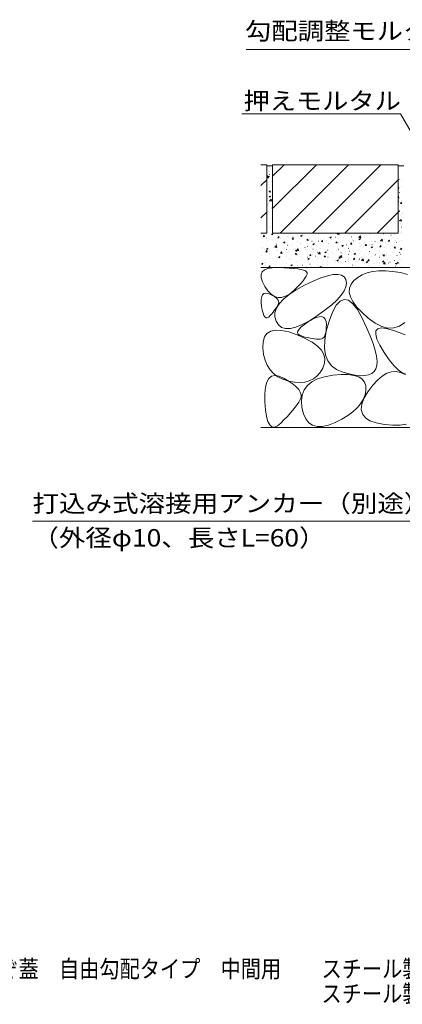
# Model space of a CAD drawing. Units: millimetres. Extents: x -1550 to 1944, y -1329 to 1367.
# Drawn here: x 498 to 833, y -1329 to -467 of the extents above; entities that cross this region are included whole.
import ezdxf

# ---------------------------------------------------------------- set-up
doc = ezdxf.new("R2010")
doc.units = ezdxf.units.MM
doc.header["$LTSCALE"] = 5
for name, color, linetype in [('E-5_建具', 7, 'Continuous'), ('E-E_見え係り', 7, 'Continuous'), ('F-5ﾚｲﾔ', 7, 'Continuous')]:
    doc.layers.add(name, color=color, linetype=linetype)
doc.styles.add('ＭＳ ゴシック', font='txt', dxfattribs={"height": 1})

msp = doc.modelspace()

# ---------------------------------------------------------------- linework, layer by layer
at = {"layer": 'E-5_建具', "color": 7, "linetype": 'Continuous', "lineweight": 9}
for p, q in [((695.9, -493.07), (872.98, -493.07)), ((691.96, -549.61), (831.05, -549.61)), ((928.77, -718.87), (831.05, -549.61)), ((508.86, -906.15), (843.86, -906.15))]:
    msp.add_line(p, q, dxfattribs=at)
at = {"layer": 'E-E_見え係り', "color": 2, "linetype": 'Continuous', "lineweight": 9}
for p, q in [((713.85, -594.08), (708.85, -594.08)), ((713.85, -594.08), (713.85, -654.08)), ((718.85, -594.08), (718.85, -654.08)), ((718.85, -632.51), (757.29, -594.08)), ((718.85, -604.23), (729, -594.08)), ((828.85, -594.08), (718.85, -594.08)), ((725.57, -654.08), (785.57, -594.08)), ((753.85, -654.08), (813.85, -594.08)), ((828.85, -594.08), (828.85, -654.08)), ((713.85, -595.08), (718.85, -595.08)), ((828.85, -595.08), (833.85, -595.08)), ((708.85, -612.37), (713.85, -607.37)), ((782.14, -654.08), (828.85, -607.37)), ((708.85, -640.65), (713.85, -635.65)), ((810.42, -654.08), (828.85, -635.65)), ((713.85, -654.08), (708.85, -654.08)), ((828.85, -654.08), (718.85, -654.08)), ((948.85, -684.08), (708.85, -684.08)), ((708.91, -690.38), (709.85, -688.02)), ((709.85, -688.02), (711.8, -686.22)), ((711.8, -686.22), (714.78, -684.98)), ((714.78, -684.98), (718.77, -684.3)), ((718.77, -684.3), (723.79, -684.17)), ((723.79, -684.17), (729.01, -684.36)), ((729.01, -684.36), (733.63, -684.63)), ((733.63, -684.63), (737.66, -684.97)), ((737.66, -684.97), (741.08, -685.39)), ((741.08, -685.39), (743.91, -685.89)), ((743.91, -685.89), (746.13, -686.47)), ((746.13, -686.47), (747.76, -687.13)), ((747.76, -687.13), (748.78, -687.86)), ((748.78, -687.86), (749.24, -688.79)), ((749.24, -688.79), (749.15, -690.05)), ((801.73, -688.84), (797.39, -690.51)), ((806.56, -687.71), (801.73, -688.84)), ((811.89, -687.11), (806.56, -687.71)), ((817.71, -687.05), (811.89, -687.11)), ((824.03, -687.54), (817.71, -687.05)), ((830.84, -688.56), (824.03, -687.54)), ((837.21, -690.21), (830.84, -688.56)), ((709, -693.3), (708.91, -690.38)), ((710.1, -696.77), (709, -693.3)), ((712.23, -700.8), (710.1, -696.77)), ((743.37, -698.37), (740.57, -701.27)), ((745.63, -695.8), (743.37, -698.37)), ((747.35, -693.56), (745.63, -695.8)), ((747.04, -699.72), (754.56, -696.07)), ((748.52, -691.64), (747.35, -693.56)), ((749.15, -690.05), (748.52, -691.64)), ((754.56, -696.07), (761.22, -693.28)), ((761.22, -693.28), (767.01, -691.36)), ((767.01, -691.36), (771.95, -690.31)), ((771.95, -690.31), (776.04, -690.12)), ((776.04, -690.12), (779.26, -690.8)), ((779.26, -690.8), (781.62, -692.34)), ((781.62, -692.34), (783.13, -694.74)), ((783.13, -694.74), (783.68, -697.72)), ((783.68, -697.72), (783.18, -700.97)), ((790.18, -695.48), (787.66, -698.64)), ((793.54, -692.73), (790.18, -695.48)), ((797.39, -690.51), (793.54, -692.73)), ((711.32, -707.02), (712.75, -706.58)), ((714.92, -704.63), (712.23, -700.8)), ((712.75, -706.58), (714.53, -706.74)), ((714.53, -706.74), (716.66, -707.48)), ((717.74, -707.5), (714.92, -704.63)), ((733.56, -707.81), (739.7, -703.78)), ((737.23, -704.49), (733.67, -707.4)), ((740.57, -701.27), (737.23, -704.49)), ((739.7, -703.78), (747.04, -699.72)), ((781.64, -704.49), (779.04, -708.29)), ((783.18, -700.97), (781.64, -704.49)), ((786.3, -702.07), (786.1, -705.77)), ((786.1, -705.77), (787.07, -709.75)), ((787.66, -698.64), (786.3, -702.07)), ((709.11, -714.63), (709.14, -711.85)), ((709.43, -718.01), (709.11, -714.63)), ((709.14, -711.85), (709.51, -709.65)), ((709.51, -709.65), (710.24, -708.04)), ((710.24, -708.04), (711.32, -707.02)), ((716.66, -707.48), (718.79, -708.51)), ((720.68, -709.4), (717.74, -707.5)), ((718.79, -708.51), (720.58, -709.55)), ((720.58, -709.55), (722.03, -710.58)), ((723.75, -710.34), (720.68, -709.4)), ((722.03, -710.58), (723.14, -711.61)), ((723.14, -711.61), (723.9, -712.65)), ((726.93, -710.32), (723.75, -710.34)), ((723.9, -712.65), (724.32, -713.68)), ((724.39, -714.71), (724.13, -715.74)), ((724.32, -713.68), (724.39, -714.71)), ((724.91, -715.74), (728.63, -711.79)), ((730.24, -709.34), (726.93, -710.32)), ((728.63, -711.79), (733.56, -707.81)), ((733.67, -707.4), (730.24, -709.34)), ((775.4, -712.35), (770.72, -716.69)), ((778.12, -713.5), (774.74, -717.18)), ((779.04, -708.29), (775.4, -712.35)), ((781.66, -712.04), (778.12, -713.5)), ((785.35, -712.81), (781.66, -712.04)), ((789.19, -715.8), (785.35, -712.81)), ((787.07, -709.75), (789.21, -713.99)), ((789.21, -713.99), (792.51, -718.5)), ((709.99, -721.35), (709.43, -718.01)), ((710.65, -724.03), (709.99, -721.35)), ((711.42, -726.05), (710.65, -724.03)), ((719.4, -723.21), (718.21, -724.71)), ((720.48, -721.79), (719.4, -723.21)), ((721.44, -720.43), (720.48, -721.79)), ((721, -727.37), (721.1, -723.53)), ((721.1, -723.53), (722.4, -719.66)), ((722.28, -719.15), (721.44, -720.43)), ((723.01, -717.94), (722.28, -719.15)), ((722.4, -719.66), (724.91, -715.74)), ((723.63, -716.81), (723.01, -717.94)), ((724.13, -715.74), (723.63, -716.81)), ((764.98, -721.31), (758.2, -726.19)), ((770.72, -716.69), (764.98, -721.31)), ((771.5, -723.08), (768.42, -731.21)), ((774.74, -717.18), (771.5, -723.08)), ((793.18, -721.02), (789.19, -715.8)), ((792.51, -718.5), (796.98, -723.29)), ((797.32, -728.46), (793.18, -721.02)), ((796.98, -723.29), (802.61, -728.34)), ((712.3, -727.41), (711.42, -726.05)), ((713.29, -728.12), (712.3, -727.41)), ((714.38, -728.16), (713.29, -728.12)), ((715.59, -727.55), (714.38, -728.16)), ((716.9, -726.27), (715.59, -727.55)), ((718.21, -724.71), (716.9, -726.27)), ((722.11, -731.17), (721, -727.37)), ((724.17, -734.4), (722.11, -731.17)), ((751.24, -730.67), (744.98, -734.04)), ((746.8, -733.9), (750.29, -731.5)), ((750.29, -731.5), (753.94, -729.35)), ((758.2, -726.19), (751.24, -730.67)), ((753.94, -729.35), (757.11, -727.91)), ((757.11, -727.91), (759.8, -727.18)), ((759.8, -727.18), (762.01, -727.15)), ((762.01, -727.15), (763.74, -727.83)), ((763.74, -727.83), (764.99, -729.22)), ((764.99, -729.22), (765.75, -731.32)), ((765.75, -731.32), (766.04, -734.13)), ((768.42, -731.21), (765.98, -739.99)), ((801.2, -736.63), (797.32, -728.46)), ((802.61, -728.34), (808.69, -732.78)), ((808.69, -732.78), (814.48, -735.7)), ((830.15, -735.37), (834.81, -732.24)), ((714.1, -741.82), (717.34, -739.82)), ((717.34, -739.82), (721.59, -738.94)), ((721.59, -738.94), (726.86, -739.19)), ((726.93, -736.53), (724.17, -734.4)), ((726.86, -739.19), (733.15, -740.57)), ((730.4, -737.55), (726.93, -736.53)), ((734.56, -737.48), (730.4, -737.55)), ((733.15, -740.57), (740.45, -743.06)), ((739.42, -736.31), (734.56, -737.48)), ((744.98, -734.04), (739.42, -736.31)), ((740.87, -741.21), (741.15, -739.72)), ((741.4, -742.47), (740.87, -741.21)), ((741.15, -739.72), (742.23, -738)), ((742.23, -738), (744.11, -736.06)), ((744.11, -736.06), (746.8, -733.9)), ((765.98, -739.99), (764.66, -747.85)), ((765.77, -739.67), (765.36, -741.85)), ((765.99, -737.09), (765.77, -739.67)), ((766.04, -734.13), (765.99, -737.09)), ((804.39, -744.06), (801.2, -736.63)), ((809.24, -742.62), (809.48, -739.61)), ((809.48, -739.61), (811.06, -737.74)), ((811.06, -737.74), (814, -737.03)), ((814, -737.03), (818.3, -737.46)), ((814.48, -735.7), (819.99, -737.1)), ((818.3, -737.46), (823.95, -739.03)), ((819.99, -737.1), (825.21, -737)), ((823.95, -739.03), (829.9, -741.14)), ((825.21, -737), (830.15, -735.37)), ((829.9, -741.14), (835.13, -743.17)), ((710.48, -754.55), (710.67, -749.18)), ((710.67, -749.18), (711.88, -744.94)), ((711.88, -744.94), (714.1, -741.82)), ((740.45, -743.06), (747.64, -746.19)), ((742.74, -743.51), (741.4, -742.47)), ((744.87, -744.33), (742.74, -743.51)), ((747.34, -744.98), (744.87, -744.33)), ((749.66, -745.54), (747.34, -744.98)), ((747.64, -746.19), (753.58, -749.47)), ((751.85, -746.01), (749.66, -745.54)), ((753.88, -746.39), (751.85, -746.01)), ((753.58, -749.47), (758.27, -752.89)), ((755.78, -746.67), (753.88, -746.39)), ((757.54, -746.85), (755.78, -746.67)), ((759.15, -746.95), (757.54, -746.85)), ((760.62, -746.95), (759.15, -746.95)), ((761.93, -746.71), (760.62, -746.95)), ((763.06, -746.08), (761.93, -746.71)), ((764.01, -745.06), (763.06, -746.08)), ((764.77, -743.65), (764.01, -745.06)), ((764.66, -747.85), (764.47, -754.79)), ((765.36, -741.85), (764.77, -743.65)), ((806.92, -750.75), (804.39, -744.06)), ((810.36, -746.78), (809.24, -742.62)), ((812.83, -752.09), (810.36, -746.78)), ((711.11, -760.2), (710.48, -754.55)), ((758.27, -752.89), (761.71, -756.45)), ((761.71, -756.45), (763.9, -760.16)), ((764.47, -754.79), (765.41, -760.81)), ((808.76, -756.68), (806.92, -750.75)), ((809.92, -761.87), (808.76, -756.68)), ((816.66, -758.55), (812.83, -752.09)), ((821.02, -764.93), (816.66, -758.55)), ((712.37, -765.27), (711.11, -760.2)), ((714.25, -769.76), (712.37, -765.27)), ((763.9, -760.16), (764.84, -764.01)), ((764.84, -764.01), (764.53, -768.01)), ((765.41, -760.81), (767.48, -765.91)), ((767.48, -765.91), (770.68, -770.09)), ((810.41, -766.31), (809.92, -761.87)), ((810.22, -770), (810.41, -766.31)), ((825.12, -770), (821.02, -764.93)), ((716.75, -773.69), (714.25, -769.76)), ((719.88, -777.04), (716.75, -773.69)), ((762.97, -772.16), (760.59, -776.03)), ((764.53, -768.01), (762.97, -772.16)), ((770.68, -770.09), (775, -773.36)), ((775, -773.36), (780.45, -775.7)), ((780.45, -775.7), (786.16, -777.3)), ((805.73, -776.97), (807.84, -775.23)), ((807.84, -775.23), (809.35, -772.94)), ((809.35, -772.94), (810.22, -770)), ((819, -776.76), (823.04, -775.42)), ((823.04, -775.42), (827.04, -775.14)), ((828.93, -773.77), (825.12, -770)), ((827.04, -775.14), (831, -775.94)), ((832.47, -776.24), (828.93, -773.77)), ((831, -775.94), (834.91, -777.8)), ((712.77, -789.01), (713.95, -784.51)), ((713.95, -784.51), (715.75, -781.3)), ((715.75, -781.3), (718.18, -779.37)), ((718.18, -779.37), (721.22, -778.73)), ((723.63, -779.82), (719.88, -777.04)), ((721.22, -778.73), (724.89, -779.37)), ((728, -782.02), (723.63, -779.82)), ((724.89, -779.37), (729.18, -781.3)), ((733, -783.65), (728, -782.02)), ((729.18, -781.3), (733.42, -783.84)), ((738.11, -784.65), (733, -783.65)), ((733.42, -783.84), (736.95, -786.31)), ((747.16, -784.55), (742.83, -784.95)), ((751.11, -783.47), (747.16, -784.55)), ((749.54, -787.49), (753.45, -784.28)), ((754.66, -781.68), (751.11, -783.47)), ((753.45, -784.28), (758.44, -781.71)), ((757.82, -779.2), (754.66, -781.68)), ((760.59, -776.03), (757.82, -779.2)), ((758.44, -781.71), (764.52, -779.79)), ((764.52, -779.79), (771.68, -778.51)), ((771.68, -778.51), (778.88, -777.87)), ((778.88, -777.87), (785.05, -777.89)), ((785.05, -777.89), (790.21, -778.54)), ((786.16, -777.3), (791.28, -778.35)), ((790.21, -778.54), (794.35, -779.85)), ((791.28, -778.35), (795.79, -778.84)), ((794.35, -779.85), (797.46, -781.8)), ((795.79, -778.84), (799.7, -778.77)), ((797.46, -781.8), (799.56, -784.4)), ((799.56, -784.4), (800.64, -787.64)), ((799.7, -778.77), (803.01, -778.15)), ((803.01, -778.15), (805.73, -776.97)), ((806.65, -787.23), (810.81, -782.67)), ((810.81, -782.67), (814.93, -779.18)), ((814.93, -779.18), (819, -776.76)), ((835.74, -777.4), (832.47, -776.24)), ((712.21, -794.78), (712.77, -789.01)), ((736.95, -786.31), (739.77, -788.72)), ((742.83, -784.95), (738.11, -784.65)), ((739.77, -788.72), (741.87, -791.06)), ((741.87, -791.06), (743.26, -793.34)), ((744.96, -795.83), (746.71, -791.34)), ((746.71, -791.34), (749.54, -787.49)), ((798.99, -798.7), (802.46, -792.86)), ((800.7, -791.53), (799.88, -795.66)), ((800.64, -787.64), (800.7, -791.53)), ((802.46, -792.86), (806.65, -787.23)), ((712.27, -801.85), (712.21, -794.78)), ((712.81, -808.88), (712.27, -801.85)), ((743.17, -799.81), (741.94, -801.93)), ((743.91, -797.72), (743.17, -799.81)), ((743.26, -793.34), (743.95, -795.56)), ((743.95, -795.56), (743.91, -797.72)), ((744.3, -800.97), (744.96, -795.83)), ((744.73, -806.75), (744.3, -800.97)), ((798.34, -799.62), (796.06, -803.41)), ((797.03, -803.9), (798.99, -798.7)), ((799.88, -795.66), (798.34, -799.62)), ((713.7, -814.56), (712.81, -808.88)), ((736.74, -809.06), (734.5, -811.69)), ((738.73, -806.55), (736.74, -809.06)), ((740.46, -804.18), (738.73, -806.55)), ((741.94, -801.93), (740.46, -804.18)), ((746.03, -812.3), (744.73, -806.75)), ((789.32, -810.47), (784.86, -813.74)), ((793.06, -807.03), (789.32, -810.47)), ((796.06, -803.41), (793.06, -807.03)), ((796.57, -808.46), (797.03, -803.9)), ((797.62, -812.38), (796.57, -808.46)), ((714.93, -818.9), (713.7, -814.56)), ((716.51, -821.88), (714.93, -818.9)), ((729.26, -817.34), (726.26, -820.35)), ((732.01, -814.45), (729.26, -817.34)), ((734.5, -811.69), (732.01, -814.45)), ((747.99, -816.72), (746.03, -812.3)), ((750.62, -820.03), (747.99, -816.72)), ((779.66, -816.85), (773.74, -819.78)), ((784.86, -813.74), (779.66, -816.85)), ((800.17, -815.65), (797.62, -812.38)), ((804.22, -818.28), (800.17, -815.65)), ((809.78, -820.27), (804.22, -818.28)), ((851.85, -824.08), (708.85, -824.08)), ((718.43, -823.52), (716.51, -821.88)), ((720.7, -823.81), (718.43, -823.52)), ((723.31, -822.76), (720.7, -823.81)), ((726.26, -820.35), (723.31, -822.76)), ((753.91, -822.21), (750.62, -820.03)), ((757.87, -823.28), (753.91, -822.21)), ((762.5, -823.23), (757.87, -823.28)), ((767.79, -822.06), (762.5, -823.23)), ((773.74, -819.78), (767.79, -822.06)), ((816.84, -821.62), (809.78, -820.27)), ((824.18, -822.28), (816.84, -821.62)), ((830.58, -822.21), (824.18, -822.28)), ((836.05, -821.42), (830.58, -822.21))]:
    msp.add_line(p, q, dxfattribs=at)
at = {"layer": 'E-E_見え係り', "color": 7, "linetype": 'Continuous', "lineweight": 9}
for p, q in [((715.7, -602.24), (715.75, -602.24)), ((715.8, -599.76), (715.85, -599.76)), ((716.14, -602.7), (716.19, -602.7)), ((716.37, -596.28), (716.42, -596.28)), ((713.85, -604.27), (714.47, -603.54)), ((713.85, -604.59), (714.67, -604.66)), ((713.98, -605.46), (715.36, -604.02)), ((713.98, -605.46), (715.56, -605.7)), ((714.67, -604.66), (714.46, -603.54)), ((715.56, -605.7), (715.36, -604.02)), ((715.37, -611.6), (715.42, -611.6)), ((715.58, -605.68), (715.63, -605.68)), ((716.4, -604.48), (716.45, -604.48)), ((718.2, -608.83), (718.25, -608.83)), ((829.6, -607.05), (829.65, -607.05)), ((830.41, -607.42), (830.46, -607.42)), ((832.14, -606.62), (832.19, -606.62)), ((715.15, -617.52), (715.2, -617.52)), ((715.99, -613.72), (716.04, -613.72)), ((716.08, -617.94), (716.93, -616.92)), ((716.08, -617.94), (717.14, -618.03)), ((717.14, -618.03), (716.93, -616.92)), ((718.2, -620.77), (718.25, -620.77)), ((828.85, -614.05), (829.24, -613.59)), ((828.85, -614.65), (829.45, -614.7)), ((829.44, -614.7), (829.24, -613.59)), ((829.89, -618.53), (829.94, -618.53)), ((831.91, -613.05), (831.96, -613.05)), ((714.72, -629.36), (714.77, -629.36)), ((714.93, -623.44), (714.98, -623.44)), ((715.39, -628.39), (715.44, -628.39)), ((715.99, -622.04), (717.24, -621.56)), ((715.99, -622.04), (716.88, -622.63)), ((716.34, -625.72), (717.72, -624.28)), ((716.34, -625.72), (717.92, -625.97)), ((716.35, -627), (716.4, -627)), ((716.88, -622.63), (717.24, -621.56)), ((717.92, -625.97), (717.72, -624.28)), ((828.85, -622.05), (829.22, -621.67)), ((828.85, -623.27), (829.41, -623.36)), ((829.41, -623.36), (829.22, -621.67)), ((829.29, -626.19), (829.34, -626.19)), ((830.85, -627.98), (831.71, -626.96)), ((830.85, -627.98), (831.92, -628.07)), ((831.91, -628.07), (831.71, -626.96)), ((832.09, -625.58), (832.14, -625.58)), ((714.5, -635.27), (714.55, -635.27)), ((714.73, -629.85), (714.78, -629.85)), ((715.17, -634.82), (715.22, -634.82)), ((718.48, -632.24), (718.53, -632.24)), ((718.54, -631.31), (718.85, -630.94)), ((718.54, -631.31), (718.85, -631.34)), ((828.85, -634.88), (830.06, -634.41)), ((828.85, -634.92), (829.7, -635.49)), ((829.7, -635.49), (830.06, -634.41)), ((830.36, -629.93), (830.41, -629.93)), ((832.36, -636.89), (832.41, -636.89)), ((832.38, -637.05), (832.43, -637.05)), ((714.29, -641.19), (714.34, -641.19)), ((717.22, -640.94), (717.27, -640.94)), ((718.69, -645.98), (718.85, -645.82)), ((718.69, -645.98), (718.85, -646.01)), ((830.19, -643.38), (831.58, -641.94)), ((830.19, -643.38), (831.77, -643.62)), ((830.94, -645.16), (830.99, -645.16)), ((831.17, -638.74), (831.22, -638.74)), ((831.77, -643.63), (831.57, -641.94)), ((832.14, -642.81), (832.19, -642.81)), ((714.07, -647.11), (714.12, -647.11)), ((716.3, -649.51), (716.35, -649.51)), ((717.22, -648.38), (717.27, -648.38)), ((717.95, -654.98), (719.2, -654.51)), ((717.95, -654.98), (718.84, -655.58)), ((718.84, -655.58), (719.2, -654.5)), ((740.98, -655.23), (741.03, -655.23)), ((759.25, -654.6), (759.3, -654.6)), ((775.62, -654.81), (776.32, -654.08)), ((775.62, -654.81), (777.2, -655.06)), ((777.2, -655.06), (777.09, -654.08)), ((786.22, -655.03), (786.27, -655.03)), ((803.85, -655.13), (803.9, -655.13)), ((806.4, -654.37), (806.45, -654.37)), ((810.38, -654.08), (810.43, -654.12)), ((810.43, -654.12), (810.44, -654.08)), ((810.58, -654.24), (810.63, -654.24)), ((815.89, -654.77), (815.94, -654.77)), ((819.94, -654.23), (819.99, -654.23)), ((825.38, -655.17), (825.43, -655.17)), ((830.31, -652.45), (830.36, -652.45)), ((831.12, -653.19), (831.17, -653.19)), ((831.71, -654.64), (831.76, -654.64)), ((831.93, -648.72), (831.98, -648.72)), ((710.72, -656.95), (711.58, -655.92)), ((710.72, -656.95), (711.79, -657.04)), ((711.78, -657.04), (711.58, -655.92)), ((712.72, -657.51), (712.77, -657.51)), ((713.64, -658.95), (713.69, -658.95)), ((713.69, -657.41), (713.74, -657.41)), ((714.42, -660.5), (714.47, -660.5)), ((718.87, -659.92), (718.92, -659.92)), ((722.55, -663.62), (722.6, -663.62)), ((722.77, -657.7), (722.82, -657.7)), ((723.09, -655.73), (723.14, -655.73)), ((723.18, -657.81), (723.23, -657.81)), ((723.48, -658.06), (724.33, -657.04)), ((723.48, -658.06), (724.54, -658.15)), ((724.54, -658.15), (724.33, -657.04)), ((725.61, -659.03), (725.66, -659.03)), ((728.57, -662.14), (729.81, -661.66)), ((728.57, -662.14), (729.45, -662.74)), ((729.45, -662.74), (729.81, -661.66)), ((731.53, -662.48), (731.58, -662.48)), ((731.75, -656.56), (731.8, -656.56)), ((732.67, -658.22), (732.72, -658.22)), ((736.23, -659.18), (737.09, -658.16)), ((736.23, -659.18), (737.29, -659.27)), ((736.84, -657.55), (736.89, -657.55)), ((737.29, -659.27), (737.08, -658.16)), ((740.77, -661.15), (740.82, -661.15)), ((741.29, -656.97), (741.34, -656.97)), ((742.16, -658.62), (742.21, -658.62)), ((743.09, -662.78), (743.14, -662.78)), ((743.34, -663.09), (743.39, -663.09)), ((743.5, -656.41), (744.75, -655.93)), ((743.5, -656.41), (744.39, -657)), ((744.39, -657), (744.75, -655.93)), ((748.02, -656.08), (748.07, -656.08)), ((748.98, -660.29), (749.84, -659.27)), ((748.98, -660.29), (750.05, -660.39)), ((750.04, -660.39), (749.84, -659.27)), ((749.89, -659.89), (749.94, -659.89)), ((751.65, -659.02), (751.7, -659.02)), ((753.46, -661), (753.51, -661)), ((754.12, -663.57), (755.36, -663.09)), ((754.12, -663.57), (755, -664.16)), ((754.57, -661.61), (754.62, -661.61)), ((755, -664.16), (755.36, -663.09)), ((758.88, -658.76), (758.93, -658.76)), ((759.02, -661.03), (759.07, -661.03)), ((761.14, -659.42), (761.19, -659.42)), ((761.74, -661.41), (762.59, -660.39)), ((761.74, -661.41), (762.8, -661.5)), ((762.79, -661.5), (762.59, -660.39)), ((763.83, -659.22), (763.88, -659.22)), ((765.76, -660.14), (765.81, -660.14)), ((767.89, -663.34), (767.94, -663.34)), ((768.09, -663.13), (768.14, -663.13)), ((768.11, -657.42), (768.16, -657.42)), ((769.06, -657.83), (770.3, -657.35)), ((769.06, -657.83), (769.94, -658.43)), ((769.94, -658.43), (770.3, -657.35)), ((770.64, -659.82), (770.69, -659.82)), ((774.2, -657.44), (774.25, -657.44)), ((774.49, -662.52), (775.35, -661.5)), ((774.49, -662.52), (775.55, -662.62)), ((775.55, -662.62), (775.34, -661.5)), ((776.99, -658.66), (777.04, -658.66)), ((777.02, -662.09), (777.07, -662.09)), ((777.24, -656.17), (777.29, -656.17)), ((778.46, -661.35), (778.51, -661.35)), ((780.13, -660.22), (780.18, -660.22)), ((781.44, -658.08), (781.49, -658.08)), ((784.57, -655.66), (784.62, -655.66)), ((786, -660.95), (786.05, -660.95)), ((787.24, -663.64), (788.1, -662.62)), ((787.24, -663.64), (788.3, -663.73)), ((788.3, -663.73), (788.1, -662.62)), ((788.17, -657.19), (788.22, -657.19)), ((788.83, -659.57), (788.88, -659.57)), ((789.62, -660.62), (789.67, -660.62)), ((794.6, -657.76), (795.98, -656.31)), ((794.6, -657.76), (796.18, -658)), ((794.61, -659.25), (795.85, -658.78)), ((794.61, -659.25), (795.49, -659.85)), ((794.72, -662.72), (794.77, -662.72)), ((795.24, -659.62), (795.29, -659.62)), ((795.49, -659.85), (795.85, -658.78)), ((796.18, -658), (795.98, -656.31)), ((799.11, -661.02), (799.16, -661.02)), ((799.17, -662.14), (799.22, -662.14)), ((799.2, -657.79), (799.25, -657.79)), ((799.4, -655.71), (799.45, -655.71)), ((799.99, -664.76), (800.85, -663.73)), ((801.05, -664.85), (800.85, -663.73)), ((804.37, -658.37), (804.42, -658.37)), ((805.91, -661.25), (805.96, -661.25)), ((808.6, -661.42), (808.65, -661.42)), ((809.57, -656.01), (809.62, -656.01)), ((813.13, -663.15), (813.18, -663.15)), ((813.35, -657.23), (813.4, -657.23)), ((813.57, -660.7), (814.96, -659.26)), ((813.57, -660.7), (815.15, -660.94)), ((815.15, -660.95), (814.96, -659.26)), ((816.36, -662.23), (816.41, -662.23)), ((817.14, -659.77), (817.19, -659.77)), ((818.09, -661.82), (818.14, -661.82)), ((820.16, -660.68), (821.41, -660.2)), ((820.16, -660.68), (821.05, -661.28)), ((821.05, -661.28), (821.41, -660.2)), ((821.59, -659.19), (821.64, -659.19)), ((822.37, -661.81), (822.42, -661.81)), ((822.58, -655.9), (822.63, -655.9)), ((826.73, -660.45), (826.78, -660.45)), ((827.58, -662.23), (827.63, -662.23)), ((828.32, -658.3), (828.37, -658.3)), ((831.5, -660.56), (831.55, -660.56)), ((709.74, -667.51), (709.79, -667.51)), ((710.22, -666.5), (710.27, -666.5)), ((711.99, -668.12), (712.04, -668.12)), ((713.19, -670.32), (714.05, -669.3)), ((713.19, -670.32), (714.25, -670.41)), ((713.2, -670.79), (713.25, -670.79)), ((713.42, -664.87), (713.47, -664.87)), ((713.63, -667.88), (714.87, -667.4)), ((713.63, -667.88), (714.51, -668.47)), ((713.97, -668.89), (714.02, -668.89)), ((714.25, -670.41), (714.04, -669.3)), ((714.19, -666.93), (714.24, -666.93)), ((714.51, -668.47), (714.87, -667.4)), ((716.25, -672.03), (716.3, -672.03)), ((719.72, -666.9), (719.77, -666.9)), ((720.93, -666.04), (720.98, -666.04)), ((721.05, -666.25), (722.44, -664.8)), ((721.05, -666.25), (722.63, -666.49)), ((722.33, -669.54), (722.38, -669.54)), ((722.36, -666.34), (722.41, -666.34)), ((722.63, -666.49), (722.44, -664.8)), ((723.47, -669.29), (723.52, -669.29)), ((725.94, -671.44), (726.8, -670.41)), ((725.94, -671.44), (727.01, -671.53)), ((726.62, -670.25), (726.67, -670.25)), ((727, -671.53), (726.8, -670.41)), ((727.48, -671.58), (727.53, -671.58)), ((729.21, -667.3), (729.26, -667.3)), ((731.31, -668.4), (731.36, -668.4)), ((731.93, -670.99), (731.98, -670.99)), ((732.16, -664.56), (732.21, -664.56)), ((732.72, -664.56), (732.77, -664.56)), ((732.96, -669.69), (733.01, -669.69)), ((736.61, -663.98), (736.66, -663.98)), ((736.98, -668.47), (737.03, -668.47)), ((738.67, -670.1), (738.72, -670.1)), ((738.7, -667.7), (738.75, -667.7)), ((738.7, -672.55), (739.55, -671.53)), ((739.18, -669.3), (740.42, -668.82)), ((739.18, -669.3), (740.06, -669.9)), ((739.76, -672.64), (739.55, -671.53)), ((740.03, -669.19), (741.41, -667.75)), ((740.03, -669.19), (741.61, -669.43)), ((740.06, -669.9), (740.42, -668.82)), ((740.55, -667.06), (740.6, -667.06)), ((741.61, -669.44), (741.41, -667.75)), ((742.45, -670.09), (742.5, -670.09)), ((747.35, -666.69), (747.4, -666.69)), ((748.19, -668.1), (748.24, -668.1)), ((749.46, -671.73), (749.51, -671.73)), ((749.68, -665.81), (749.73, -665.81)), ((749.89, -668.63), (749.94, -668.63)), ((751.94, -670.49), (751.99, -670.49)), ((754.35, -668.04), (754.4, -668.04)), ((757.68, -668.5), (757.73, -668.5)), ((757.72, -664.91), (757.77, -664.91)), ((758.44, -670.59), (758.49, -670.59)), ((758.66, -664.67), (758.71, -664.67)), ((759, -672.13), (760.39, -670.69)), ((759, -672.13), (760.58, -672.38)), ((760.58, -672.38), (760.39, -670.69)), ((761.08, -667.15), (761.13, -667.15)), ((761.43, -670.89), (761.48, -670.89)), ((764.51, -671.13), (764.56, -671.13)), ((764.73, -670.72), (765.98, -670.25)), ((764.73, -670.72), (765.62, -671.32)), ((765.62, -671.32), (765.98, -670.25)), ((767.17, -668.9), (767.22, -668.9)), ((767.68, -669.26), (767.73, -669.26)), ((770.92, -671.29), (770.97, -671.29)), ((772.08, -672.1), (772.13, -672.1)), ((772.31, -665.68), (772.36, -665.68)), ((774.88, -669.35), (774.93, -669.35)), ((776.66, -669.31), (776.71, -669.31)), ((776.76, -665.09), (776.81, -665.09)), ((776.81, -668.01), (776.86, -668.01)), ((778.82, -671.22), (778.87, -671.22)), ((779.67, -664.99), (780.91, -664.51)), ((779.67, -664.99), (780.55, -665.59)), ((780.41, -671.69), (780.46, -671.69)), ((780.55, -665.59), (780.91, -664.51)), ((783.49, -664.2), (783.54, -664.2)), ((785.25, -667.57), (785.3, -667.57)), ((785.79, -666.87), (785.84, -666.87)), ((786.16, -669.71), (786.21, -669.71)), ((789.9, -672.1), (789.95, -672.1)), ((790.04, -669.74), (790.09, -669.74)), ((790.28, -672.15), (791.53, -671.67)), ((790.28, -672.15), (791.17, -672.74)), ((791.17, -672.74), (791.53, -671.67)), ((794.5, -669.15), (794.55, -669.15)), ((794.81, -671.46), (794.86, -671.46)), ((795.02, -665.54), (795.07, -665.54)), ((795.62, -665.79), (795.67, -665.79)), ((795.65, -670.11), (795.7, -670.11)), ((799.4, -672.5), (799.45, -672.5)), ((799.99, -664.76), (801.06, -664.85)), ((801.23, -668.26), (801.28, -668.26)), ((803.93, -670.2), (803.98, -670.2)), ((804.15, -664.29), (804.2, -664.29)), ((805.14, -670.51), (805.19, -670.51)), ((805.22, -666.41), (806.47, -665.94)), ((805.22, -666.41), (806.11, -667.01)), ((805.99, -664.01), (806.04, -664.01)), ((806.11, -667.01), (806.47, -665.94)), ((812.46, -666.79), (812.51, -666.79)), ((812.75, -665.87), (813.61, -664.85)), ((812.75, -665.87), (813.81, -665.96)), ((812.92, -669.07), (812.97, -669.07)), ((813.81, -665.97), (813.6, -664.85)), ((814.63, -670.91), (814.68, -670.91)), ((816.91, -666.2), (816.96, -666.2)), ((818.97, -672.33), (819.02, -672.33)), ((822.15, -667.73), (822.2, -667.73)), ((823.64, -665.31), (823.69, -665.31)), ((824.12, -671.31), (824.17, -671.31)), ((825.5, -666.99), (826.36, -665.97)), ((825.5, -666.99), (826.56, -667.08)), ((825.99, -671.06), (826.04, -671.06)), ((826.56, -667.08), (826.35, -665.97)), ((830.19, -670.85), (830.24, -670.85)), ((830.77, -667.84), (832.02, -667.36)), ((830.77, -667.84), (831.66, -668.43)), ((831.06, -672.4), (831.11, -672.4)), ((831.28, -666.48), (831.33, -666.48)), ((831.66, -668.43), (832.02, -667.36)), ((709.3, -680.77), (710.55, -680.29)), ((709.3, -680.77), (710.18, -681.37)), ((709.52, -673.94), (709.57, -673.94)), ((710.18, -681.37), (710.55, -680.29)), ((711.57, -680.07), (711.62, -680.07)), ((712.67, -680.03), (712.72, -680.03)), ((712.99, -676.71), (713.04, -676.71)), ((716.18, -675.94), (716.23, -675.94)), ((716.25, -673.06), (716.3, -673.06)), ((722.12, -675.46), (722.17, -675.46)), ((722.8, -678.59), (722.85, -678.59)), ((723.04, -678.25), (723.09, -678.25)), ((724.24, -675.03), (725.48, -674.56)), ((724.24, -675.03), (725.12, -675.63)), ((725.12, -675.63), (725.48, -674.56)), ((725.67, -676.34), (725.72, -676.34)), ((727.25, -678), (727.3, -678)), ((730.88, -680.24), (730.93, -680.24)), ((731.1, -674.32), (731.15, -674.32)), ((733.41, -676.47), (733.46, -676.47)), ((733.99, -677.12), (734.04, -677.12)), ((735.16, -676.74), (735.21, -676.74)), ((738.7, -672.55), (739.76, -672.64)), ((740.12, -678.9), (740.17, -678.9)), ((740.33, -672.98), (740.38, -672.98)), ((743.78, -674.69), (743.83, -674.69)), ((744.65, -677.14), (744.7, -677.14)), ((745.22, -675.64), (745.27, -675.64)), ((749.25, -677.65), (749.3, -677.65)), ((749.67, -675.05), (749.72, -675.05)), ((749.79, -676.46), (751.04, -675.98)), ((749.79, -676.46), (750.68, -677.06)), ((750.68, -677.06), (751.04, -675.98)), ((751.45, -673.67), (752.31, -672.65)), ((751.45, -673.67), (752.51, -673.76)), ((752.51, -673.76), (752.3, -672.65)), ((754.14, -672.91), (754.19, -672.91)), ((754.14, -677.54), (754.19, -677.54)), ((756.4, -674.17), (756.45, -674.17)), ((758.23, -676.51), (758.28, -676.51)), ((762.95, -679.7), (763, -679.7)), ((763.64, -677.94), (763.69, -677.94)), ((764.2, -674.78), (765.06, -673.76)), ((764.2, -674.78), (765.27, -674.88)), ((765.26, -674.88), (765.06, -673.76)), ((767.24, -681.1), (767.29, -681.1)), ((767.4, -679.11), (767.45, -679.11)), ((767.46, -675.18), (767.51, -675.18)), ((767.63, -672.69), (767.68, -672.69)), ((773.13, -678.34), (773.18, -678.34)), ((774.14, -678.23), (774.19, -678.23)), ((774.15, -679.96), (774.2, -679.96)), ((775.34, -677.88), (776.59, -677.4)), ((775.34, -677.88), (776.23, -678.48)), ((776.23, -678.48), (776.59, -677.4)), ((776.37, -679.85), (776.42, -679.85)), ((776.59, -673.93), (776.64, -673.93)), ((776.96, -675.9), (777.81, -674.88)), ((776.96, -675.9), (778.02, -675.99)), ((778.01, -675.99), (777.81, -674.88)), ((777.98, -675.08), (779.36, -673.63)), ((777.98, -675.08), (779.56, -675.32)), ((779.56, -675.32), (779.36, -673.63)), ((782.62, -678.74), (782.67, -678.74)), ((784.52, -678.18), (784.57, -678.18)), ((785.35, -678.71), (785.4, -678.71)), ((785.37, -676.75), (785.42, -676.75)), ((785.57, -672.79), (785.62, -672.79)), ((789.71, -677.01), (790.57, -675.99)), ((789.71, -677.01), (790.77, -677.11)), ((789.82, -676.16), (789.87, -676.16)), ((790.77, -677.11), (790.56, -675.99)), ((792.11, -679.15), (792.16, -679.15)), ((794.59, -677.37), (794.64, -677.37)), ((794.89, -676.4), (794.94, -676.4)), ((796.55, -675.28), (796.6, -675.28)), ((796.95, -678.02), (798.34, -676.58)), ((796.95, -678.02), (798.53, -678.26)), ((798.53, -678.26), (798.34, -676.58)), ((799.15, -680.3), (799.2, -680.3)), ((800.9, -679.31), (802.14, -678.83)), ((800.9, -679.31), (801.78, -679.9)), ((801.6, -679.55), (801.65, -679.55)), ((801.78, -679.9), (802.14, -678.83)), ((802.46, -678.13), (803.32, -677.11)), ((802.46, -678.13), (803.52, -678.22)), ((803.1, -680.81), (803.15, -680.81)), ((803.52, -678.22), (803.31, -677.11)), ((803.72, -676.12), (803.77, -676.12)), ((805.26, -674.62), (805.31, -674.62)), ((807.55, -680.23), (807.6, -680.23)), ((807.78, -673.8), (807.83, -673.8)), ((808.89, -672.9), (808.94, -672.9)), ((809.52, -678.52), (809.57, -678.52)), ((811.09, -679.95), (811.14, -679.95)), ((812.23, -673.21), (812.28, -673.21)), ((812.48, -680.9), (812.53, -680.9)), ((812.7, -674.98), (812.75, -674.98)), ((814.29, -679.34), (814.34, -679.34)), ((815.21, -679.25), (816.07, -678.22)), ((815.21, -679.25), (816.28, -679.34)), ((815.62, -672.84), (815.67, -672.84)), ((815.83, -673.57), (817.08, -673.09)), ((815.83, -673.57), (816.72, -674.17)), ((815.93, -680.96), (817.31, -679.52)), ((815.93, -680.96), (817.51, -681.21)), ((816.27, -679.34), (816.07, -678.22)), ((816.72, -674.17), (817.08, -673.09)), ((817.51, -681.21), (817.31, -679.52)), ((818.38, -673.3), (818.43, -673.3)), ((819.88, -676.74), (819.93, -676.74)), ((820.58, -680.35), (820.63, -680.35)), ((821.72, -679.57), (821.77, -679.57)), ((821.93, -673.65), (821.98, -673.65)), ((825.52, -677.86), (825.57, -677.86)), ((826.45, -680.73), (827.69, -680.25)), ((826.45, -680.73), (827.33, -681.33)), ((827.33, -681.33), (827.69, -680.25)), ((827.87, -673.7), (827.92, -673.7)), ((827.97, -680.36), (828.82, -679.34)), ((827.97, -680.36), (829.03, -680.45)), ((829.03, -680.45), (828.82, -679.34)), ((829.97, -677.27), (830.02, -677.27)), ((830.08, -680.75), (830.13, -680.75)), ((830.25, -674.96), (830.3, -674.96)), ((830.85, -678.32), (830.9, -678.32)), ((712.77, -682.63), (712.82, -682.63)), ((715.66, -683.69), (716.52, -682.67)), ((715.66, -683.69), (716.72, -683.79)), ((716.72, -683.79), (716.51, -682.67)), ((721.9, -681.37), (721.95, -681.37)), ((729.02, -684.08), (729.27, -683.79)), ((729.32, -684.08), (729.26, -683.79)), ((734.85, -682.19), (736.1, -681.72)), ((734.85, -682.19), (735.74, -682.79)), ((735.74, -682.79), (736.1, -681.72)), ((740.54, -682.65), (740.59, -682.65)), ((744.99, -682.07), (745.04, -682.07)), ((749.03, -683.57), (749.08, -683.57)), ((751.72, -681.18), (751.77, -681.18)), ((753.41, -683.52), (753.46, -683.52)), ((758.01, -682.43), (758.06, -682.43)), ((760.4, -683.62), (761.65, -683.14)), ((760.4, -683.62), (761.09, -684.08)), ((761.33, -684.08), (761.65, -683.14)), ((763.78, -681.74), (763.83, -681.74)), ((778.41, -683.86), (778.46, -683.86)), ((780.69, -683.76), (780.74, -683.76)), ((785.14, -683.18), (785.19, -683.18)), ((788.78, -682.08), (788.83, -682.08)), ((791.87, -682.29), (791.92, -682.29)), ((794.37, -683.29), (794.42, -683.29)), ((803.5, -682.04), (803.55, -682.04)), ((826.68, -682.97), (826.73, -682.97)), ((832.03, -683.4), (832.08, -683.4))]:
    msp.add_line(p, q, dxfattribs=at)

# ---------------------------------------------------------------- texts
at = {"layer": 'E-5_建具', "color": 2, "linetype": 'Continuous', "lineweight": 9, "style": 'ＭＳ ゴシック'}
for s, width, p in [('勾配調整モルタル', 1.109375, (694.83, -484.58)), ('押えモルタル', 1.104167, (693.55, -545.79)), ('打込み式溶接用アンカー（別途）', 1.116667, (508.86, -898.33)), ('（外径φ10、長さL=60）', 1.113636, (508.86, -928.43))]:
    msp.add_text(s, height=15.24, dxfattribs=dict(at, width=width)).set_placement(p)
at = {"layer": 'F-5ﾚｲﾔ', "color": 2, "linetype": 'Continuous', "lineweight": 9, "style": 'ＭＳ ゴシック', "width": 0.85}
for s, p in [('鋼製溝付スリットみぞ蓋\u3000自由勾配タイプ\u3000中間用\u3000\u3000スチール製スリット蓋\u3000ＶＱＸＢ－１０２５\u3000Ｐ＝１５', (320.02, -1305.86)), ('スマートスリット\u3000\u3000\u3000\u3000\u3000\u3000\u3000\u3000\u3000\u3000\u3000\u3000\u3000\u3000\u3000\u3000\u3000スチール製枠\u3000\u3000\u3000\u3000\u3000ＳＣＦＴ－Ｒ５－１０２５\u3000Ｈ＝１５０', (320.02, -1327.61))]:
    msp.add_text(s, height=15.24, dxfattribs=at).set_placement(p)

doc.saveas('drawing.dxf')
